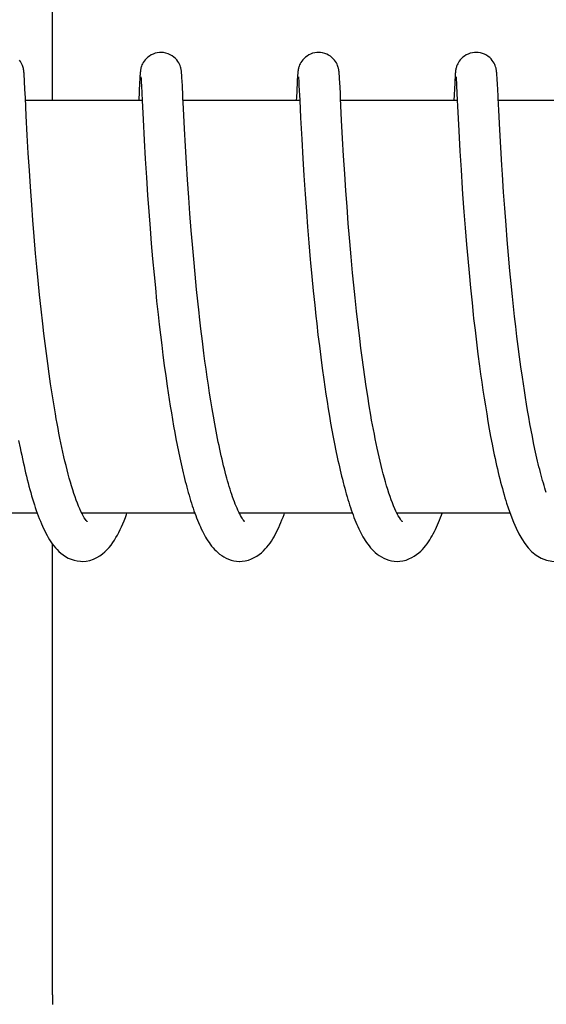
# Model space of a CAD drawing. Units: millimetres. Extents: x 8140 to 11561, y 1449 to 6182.
# Drawn here: x 9275 to 9282, y 5134 to 5148 of the extents above; entities that cross this region are included whole.
import ezdxf

# ---------------------------------------------------------------- set-up
doc = ezdxf.new("R2010")
doc.units = ezdxf.units.MM

msp = doc.modelspace()

# ---------------------------------------------------------------- linework, layer by layer
for p, q in [((9275.131, 5146.781), (9275.131, 5153.581)), ((9274.717, 5147.156), (9274.716, 5147.17)), ((9274.718, 5147.142), (9274.717, 5147.156)), ((9274.719, 5147.126), (9274.718, 5147.142)), ((9274.721, 5147.099), (9274.719, 5147.126)), ((9276.398, 5147.117), (9276.397, 5147.092)), ((9276.4, 5147.14), (9276.398, 5147.117)), ((9276.401, 5147.153), (9276.4, 5147.14)), ((9276.402, 5147.165), (9276.401, 5147.153)), ((9276.413, 5147.12), (9276.414, 5147.114)), ((9276.414, 5147.114), (9276.415, 5147.106)), ((9277.006, 5147.159), (9277.005, 5147.171)), ((9277.007, 5147.145), (9277.006, 5147.159)), ((9277.008, 5147.13), (9277.007, 5147.145)), ((9277.01, 5147.106), (9277.008, 5147.13)), ((9277.012, 5147.069), (9277.01, 5147.106)), ((9278.688, 5147.118), (9278.686, 5147.092)), ((9278.689, 5147.14), (9278.688, 5147.118)), ((9278.69, 5147.154), (9278.689, 5147.14)), ((9278.703, 5147.12), (9278.703, 5147.113)), ((9278.703, 5147.113), (9278.704, 5147.105)), ((9279.296, 5147.156), (9279.295, 5147.168)), ((9279.297, 5147.143), (9279.296, 5147.156)), ((9279.298, 5147.123), (9279.297, 5147.143)), ((9279.3, 5147.091), (9279.298, 5147.123)), ((9280.977, 5147.118), (9280.975, 5147.085)), ((9280.978, 5147.14), (9280.977, 5147.118)), ((9280.979, 5147.153), (9280.978, 5147.14)), ((9280.992, 5147.121), (9280.993, 5147.115)), ((9280.993, 5147.115), (9280.993, 5147.107)), ((9281.585, 5147.166), (9281.584, 5147.178)), ((9281.586, 5147.153), (9281.585, 5147.166)), ((9281.587, 5147.14), (9281.586, 5147.153)), ((9281.588, 5147.119), (9281.587, 5147.14)), ((9281.59, 5147.086), (9281.588, 5147.119)), ((9274.723, 5147.057), (9274.721, 5147.099)), ((9274.729, 5146.947), (9274.723, 5147.057)), ((9276.394, 5147.043), (9276.381, 5146.781)), ((9276.397, 5147.092), (9276.394, 5147.043)), ((9276.415, 5147.106), (9276.415, 5147.096)), ((9276.415, 5147.096), (9276.416, 5147.079)), ((9276.416, 5147.079), (9276.418, 5147.05)), ((9276.418, 5147.05), (9276.421, 5146.996)), ((9276.421, 5146.996), (9276.431, 5146.782)), ((9277.016, 5146.99), (9277.012, 5147.069)), ((9278.683, 5147.042), (9278.672, 5146.817)), ((9278.686, 5147.092), (9278.683, 5147.042)), ((9278.704, 5147.105), (9278.705, 5147.096)), ((9278.705, 5147.096), (9278.706, 5147.079)), ((9278.706, 5147.079), (9278.707, 5147.051)), ((9278.707, 5147.051), (9278.71, 5146.998)), ((9278.71, 5146.998), (9278.721, 5146.785)), ((9279.303, 5147.046), (9279.3, 5147.091)), ((9279.311, 5146.889), (9279.303, 5147.046)), ((9280.972, 5147.035), (9280.96, 5146.781)), ((9280.975, 5147.085), (9280.972, 5147.035)), ((9280.994, 5147.093), (9280.995, 5147.075)), ((9280.995, 5147.075), (9280.997, 5147.047)), ((9280.997, 5147.047), (9281, 5146.993)), ((9281, 5146.993), (9281.01, 5146.785)), ((9281.593, 5147.026), (9281.59, 5147.086)), ((9281.602, 5146.85), (9281.593, 5147.026)), ((9274.735, 5146.82), (9274.729, 5146.947)), ((9274.748, 5146.557), (9274.735, 5146.82)), ((9277.032, 5146.667), (9277.024, 5146.824)), ((9279.312, 5146.86), (9279.311, 5146.889)), ((9276.432, 5146.781), (9274.737, 5146.781)), ((9276.431, 5146.782), (9276.445, 5146.507)), ((9278.721, 5146.781), (9277.026, 5146.781)), ((9278.721, 5146.785), (9278.733, 5146.528)), ((9281.01, 5146.781), (9279.316, 5146.781)), ((9281.01, 5146.785), (9281.014, 5146.698)), ((9281.014, 5146.698), (9281.032, 5146.34)), ((9283.3, 5146.781), (9281.605, 5146.781)), ((9274.762, 5146.279), (9274.748, 5146.557)), ((9277.047, 5146.367), (9277.032, 5146.667)), ((9281.627, 5146.356), (9281.612, 5146.643)), ((9276.445, 5146.507), (9276.461, 5146.203)), ((9278.733, 5146.528), (9278.75, 5146.218)), ((9279.344, 5146.23), (9279.33, 5146.494)), ((9274.777, 5146.018), (9274.762, 5146.279)), ((9277.061, 5146.119), (9277.047, 5146.367)), ((9281.032, 5146.34), (9281.049, 5146.046)), ((9281.641, 5146.099), (9281.627, 5146.356)), ((9276.461, 5146.203), (9276.477, 5145.932)), ((9277.076, 5145.868), (9277.061, 5146.119)), ((9278.75, 5146.218), (9278.766, 5145.938)), ((9279.359, 5145.975), (9279.344, 5146.23)), ((9274.793, 5145.762), (9274.777, 5146.018)), ((9279.375, 5145.716), (9279.359, 5145.975)), ((9281.049, 5146.046), (9281.065, 5145.772)), ((9281.656, 5145.843), (9281.641, 5146.099)), ((9276.477, 5145.932), (9276.493, 5145.662)), ((9277.091, 5145.629), (9277.076, 5145.868)), ((9278.766, 5145.938), (9278.781, 5145.692)), ((9281.665, 5145.705), (9281.656, 5145.843)), ((9274.809, 5145.524), (9274.793, 5145.762)), ((9278.781, 5145.692), (9278.799, 5145.421)), ((9279.391, 5145.466), (9279.375, 5145.716)), ((9281.065, 5145.772), (9281.083, 5145.503)), ((9281.682, 5145.449), (9281.665, 5145.705)), ((9276.493, 5145.662), (9276.511, 5145.404)), ((9277.109, 5145.369), (9277.091, 5145.629)), ((9274.827, 5145.264), (9274.809, 5145.524)), ((9276.511, 5145.404), (9276.528, 5145.167)), ((9278.799, 5145.421), (9278.817, 5145.169)), ((9279.408, 5145.238), (9279.391, 5145.466)), ((9281.083, 5145.503), (9281.088, 5145.421)), ((9281.088, 5145.421), (9281.107, 5145.162)), ((9281.699, 5145.215), (9281.682, 5145.449)), ((9274.844, 5145.041), (9274.827, 5145.264)), ((9277.126, 5145.137), (9277.109, 5145.369)), ((9276.528, 5145.167), (9276.547, 5144.918)), ((9277.145, 5144.892), (9277.126, 5145.137)), ((9278.817, 5145.169), (9278.834, 5144.947)), ((9279.426, 5144.993), (9279.408, 5145.238)), ((9281.107, 5145.162), (9281.124, 5144.932)), ((9281.718, 5144.969), (9281.699, 5145.215)), ((9274.863, 5144.805), (9274.844, 5145.041)), ((9279.443, 5144.785), (9279.426, 5144.993)), ((9281.735, 5144.756), (9281.718, 5144.969)), ((9276.547, 5144.918), (9276.564, 5144.702)), ((9277.162, 5144.688), (9277.145, 5144.892)), ((9278.834, 5144.947), (9278.853, 5144.714)), ((9281.124, 5144.932), (9281.144, 5144.689)), ((9274.884, 5144.557), (9274.863, 5144.805)), ((9276.564, 5144.702), (9276.584, 5144.477)), ((9277.18, 5144.476), (9277.162, 5144.688)), ((9278.853, 5144.714), (9278.874, 5144.472)), ((9281.144, 5144.689), (9281.162, 5144.486)), ((9281.754, 5144.535), (9281.735, 5144.756)), ((9274.901, 5144.363), (9274.884, 5144.557)), ((9281.775, 5144.307), (9281.754, 5144.535)), ((9276.584, 5144.477), (9276.605, 5144.247)), ((9277.201, 5144.258), (9277.18, 5144.476)), ((9279.488, 5144.278), (9279.467, 5144.51)), ((9281.162, 5144.486), (9281.181, 5144.276)), ((9274.92, 5144.163), (9274.901, 5144.363)), ((9276.605, 5144.247), (9276.623, 5144.058)), ((9277.223, 5144.035), (9277.201, 5144.258)), ((9279.506, 5144.097), (9279.488, 5144.278)), ((9281.181, 5144.276), (9281.202, 5144.06)), ((9281.793, 5144.121), (9281.775, 5144.307)), ((9274.941, 5143.958), (9274.92, 5144.163)), ((9278.897, 5144.221), (9278.917, 5144.015)), ((9281.812, 5143.932), (9281.793, 5144.121)), ((9274.963, 5143.749), (9274.941, 5143.958)), ((9276.623, 5144.058), (9276.642, 5143.866)), ((9277.24, 5143.865), (9277.223, 5144.035)), ((9278.917, 5144.015), (9278.938, 5143.805)), ((9279.525, 5143.91), (9279.506, 5144.097)), ((9281.202, 5144.06), (9281.224, 5143.839)), ((9276.642, 5143.866), (9276.663, 5143.671)), ((9277.259, 5143.692), (9277.24, 5143.865)), ((9279.545, 5143.718), (9279.525, 5143.91)), ((9281.224, 5143.839), (9281.242, 5143.669)), ((9281.832, 5143.74), (9281.812, 5143.932)), ((9274.987, 5143.536), (9274.963, 5143.749)), ((9276.663, 5143.671), (9276.674, 5143.573)), ((9278.938, 5143.805), (9278.955, 5143.645)), ((9279.568, 5143.521), (9279.545, 5143.718)), ((9281.843, 5143.643), (9281.832, 5143.74)), ((9275.004, 5143.393), (9274.987, 5143.536)), ((9278.955, 5143.645), (9278.967, 5143.538)), ((9278.967, 5143.538), (9278.986, 5143.376)), ((9281.86, 5143.497), (9281.843, 5143.643)), ((9275.022, 5143.248), (9275.004, 5143.393)), ((9277.307, 5143.284), (9277.285, 5143.46)), ((9279.592, 5143.319), (9279.568, 5143.521)), ((9281.268, 5143.441), (9281.289, 5143.267)), ((9281.877, 5143.35), (9281.86, 5143.497)), ((9275.04, 5143.102), (9275.022, 5143.248)), ((9276.697, 5143.375), (9276.715, 5143.226)), ((9277.329, 5143.109), (9277.307, 5143.284)), ((9278.986, 5143.376), (9279.006, 5143.214)), ((9279.609, 5143.182), (9279.592, 5143.319)), ((9281.289, 5143.267), (9281.31, 5143.093)), ((9281.896, 5143.203), (9281.877, 5143.35)), ((9275.06, 5142.956), (9275.04, 5143.102)), ((9276.715, 5143.226), (9276.734, 5143.077)), ((9277.344, 5142.992), (9277.329, 5143.109)), ((9279.006, 5143.214), (9279.026, 5143.051)), ((9279.627, 5143.045), (9279.609, 5143.182)), ((9281.915, 5143.055), (9281.896, 5143.203)), ((9275.08, 5142.809), (9275.06, 5142.956)), ((9276.734, 5143.077), (9276.753, 5142.927)), ((9277.36, 5142.875), (9277.344, 5142.992)), ((9279.026, 5143.051), (9279.048, 5142.888)), ((9279.646, 5142.906), (9279.627, 5143.045)), ((9281.31, 5143.093), (9281.333, 5142.918)), ((9281.935, 5142.907), (9281.915, 5143.055)), ((9276.753, 5142.927), (9276.774, 5142.778)), ((9277.377, 5142.758), (9277.36, 5142.875)), ((9279.048, 5142.888), (9279.07, 5142.726)), ((9279.665, 5142.766), (9279.646, 5142.906)), ((9281.333, 5142.918), (9281.349, 5142.802)), ((9281.956, 5142.759), (9281.935, 5142.907)), ((9275.102, 5142.663), (9275.08, 5142.809)), ((9276.774, 5142.778), (9276.795, 5142.63)), ((9277.394, 5142.643), (9277.377, 5142.758)), ((9279.07, 5142.726), (9279.086, 5142.618)), ((9279.686, 5142.625), (9279.665, 5142.766)), ((9281.349, 5142.802), (9281.366, 5142.686)), ((9281.366, 5142.686), (9281.382, 5142.57)), ((9281.97, 5142.661), (9281.956, 5142.759)), ((9275.124, 5142.516), (9275.102, 5142.663)), ((9276.795, 5142.63), (9276.809, 5142.531)), ((9276.809, 5142.531), (9276.824, 5142.433)), ((9277.411, 5142.528), (9277.394, 5142.643)), ((9277.43, 5142.414), (9277.411, 5142.528)), ((9279.086, 5142.618), (9279.102, 5142.511)), ((9279.708, 5142.485), (9279.686, 5142.625)), ((9281.382, 5142.57), (9281.4, 5142.455)), ((9281.985, 5142.563), (9281.97, 5142.661)), ((9282, 5142.465), (9281.985, 5142.563)), ((9275.147, 5142.371), (9275.124, 5142.516)), ((9276.824, 5142.433), (9276.84, 5142.336)), ((9277.448, 5142.301), (9277.43, 5142.414)), ((9279.102, 5142.511), (9279.118, 5142.404)), ((9279.118, 5142.404), (9279.135, 5142.298)), ((9279.73, 5142.344), (9279.708, 5142.485)), ((9281.4, 5142.455), (9281.418, 5142.34)), ((9282.016, 5142.368), (9282, 5142.465)), ((9275.172, 5142.226), (9275.147, 5142.371)), ((9276.84, 5142.336), (9276.856, 5142.239)), ((9276.856, 5142.239), (9276.872, 5142.143)), ((9277.467, 5142.19), (9277.448, 5142.301)), ((9279.135, 5142.298), (9279.153, 5142.194)), ((9279.754, 5142.205), (9279.73, 5142.344)), ((9281.418, 5142.34), (9281.437, 5142.227)), ((9282.032, 5142.272), (9282.016, 5142.368)), ((9282.049, 5142.176), (9282.032, 5142.272)), ((9276.872, 5142.143), (9276.888, 5142.048)), ((9277.487, 5142.081), (9277.467, 5142.19)), ((9279.153, 5142.194), (9279.17, 5142.09)), ((9281.437, 5142.227), (9281.456, 5142.114)), ((9281.456, 5142.114), (9281.475, 5142.003)), ((9282.066, 5142.081), (9282.049, 5142.176)), ((9276.888, 5142.048), (9276.905, 5141.954)), ((9276.905, 5141.954), (9276.923, 5141.861)), ((9277.507, 5141.973), (9277.487, 5142.081)), ((9277.528, 5141.867), (9277.507, 5141.973)), ((9279.17, 5142.09), (9279.189, 5141.988)), ((9279.189, 5141.988), (9279.207, 5141.887)), ((9281.475, 5142.003), (9281.495, 5141.894)), ((9282.083, 5141.988), (9282.066, 5142.081)), ((9282.101, 5141.895), (9282.083, 5141.988)), ((9274.637, 5141.84), (9274.659, 5141.732)), ((9276.923, 5141.861), (9276.941, 5141.769)), ((9279.207, 5141.887), (9279.226, 5141.788)), ((9281.495, 5141.894), (9281.516, 5141.786)), ((9282.119, 5141.804), (9282.101, 5141.895)), ((9276.941, 5141.769), (9276.959, 5141.678)), ((9276.959, 5141.678), (9276.978, 5141.588)), ((9279.226, 5141.788), (9279.246, 5141.69)), ((9279.246, 5141.69), (9279.266, 5141.594)), ((9281.516, 5141.786), (9281.537, 5141.68)), ((9282.138, 5141.714), (9282.119, 5141.804)), ((9276.978, 5141.588), (9276.997, 5141.5)), ((9281.727, 5140.927), (9281.749, 5140.86)), ((9274.908, 5140.781), (9273.265, 5140.781)), ((9277.197, 5140.781), (9275.554, 5140.781)), ((9275.564, 5140.781), (9275.559, 5140.772)), ((9279.487, 5140.781), (9277.844, 5140.781)), ((9281.777, 5140.781), (9280.133, 5140.781)), ((9275.131, 5133.781), (9275.131, 5140.329))]:
    msp.add_line(p, q)
for points in [[(9276.704, 5147.481), (9276.682, 5147.48), (9276.649, 5147.475), (9276.619, 5147.468), (9276.589, 5147.457), (9276.562, 5147.443), (9276.537, 5147.428), (9276.514, 5147.411), (9276.493, 5147.393), (9276.475, 5147.373), (9276.46, 5147.354), (9276.447, 5147.334), (9276.437, 5147.315), (9276.429, 5147.298), (9276.423, 5147.281), (9276.418, 5147.267), (9276.414, 5147.254), (9276.412, 5147.244), (9276.41, 5147.235), (9276.409, 5147.227), (9276.407, 5147.219), (9276.406, 5147.213), (9276.406, 5147.207), (9276.405, 5147.2), (9276.404, 5147.195), (9276.404, 5147.189), (9276.403, 5147.183), (9276.403, 5147.177), (9276.402, 5147.165)], [(9277.005, 5147.171), (9277.005, 5147.178), (9277.004, 5147.184), (9277.004, 5147.19), (9277.003, 5147.196), (9277.002, 5147.202), (9277.002, 5147.208), (9277.001, 5147.214), (9277, 5147.221), (9276.999, 5147.228), (9276.997, 5147.237), (9276.995, 5147.247), (9276.992, 5147.258), (9276.988, 5147.272), (9276.982, 5147.289), (9276.974, 5147.308), (9276.964, 5147.328), (9276.951, 5147.349), (9276.934, 5147.371), (9276.915, 5147.392), (9276.892, 5147.412), (9276.867, 5147.431), (9276.839, 5147.447), (9276.808, 5147.461), (9276.776, 5147.471), (9276.741, 5147.478), (9276.704, 5147.481)], [(9278.993, 5147.481), (9278.971, 5147.48), (9278.939, 5147.475), (9278.908, 5147.468), (9278.879, 5147.457), (9278.852, 5147.444), (9278.827, 5147.428), (9278.804, 5147.411), (9278.783, 5147.393), (9278.765, 5147.374), (9278.75, 5147.355), (9278.737, 5147.335), (9278.727, 5147.316), (9278.718, 5147.298), (9278.712, 5147.282), (9278.708, 5147.268), (9278.704, 5147.255), (9278.701, 5147.244), (9278.7, 5147.235), (9278.698, 5147.227), (9278.697, 5147.22), (9278.696, 5147.213), (9278.695, 5147.207), (9278.694, 5147.201), (9278.694, 5147.195), (9278.693, 5147.189), (9278.693, 5147.184), (9278.692, 5147.178), (9278.691, 5147.172), (9278.691, 5147.166), (9278.69, 5147.154)], [(9279.295, 5147.168), (9279.295, 5147.174), (9279.294, 5147.18), (9279.294, 5147.185), (9279.293, 5147.191), (9279.293, 5147.196), (9279.292, 5147.201), (9279.291, 5147.207), (9279.29, 5147.213), (9279.29, 5147.219), (9279.288, 5147.226), (9279.287, 5147.233), (9279.286, 5147.241), (9279.283, 5147.251), (9279.28, 5147.263), (9279.276, 5147.277), (9279.271, 5147.292), (9279.263, 5147.309), (9279.253, 5147.329), (9279.241, 5147.348), (9279.226, 5147.368), (9279.209, 5147.388), (9279.189, 5147.406), (9279.166, 5147.424), (9279.141, 5147.44), (9279.114, 5147.454), (9279.085, 5147.465), (9279.054, 5147.474), (9279.022, 5147.479), (9278.993, 5147.481)], [(9281.283, 5147.481), (9281.261, 5147.48), (9281.229, 5147.475), (9281.198, 5147.468), (9281.168, 5147.457), (9281.141, 5147.444), (9281.116, 5147.428), (9281.093, 5147.411), (9281.072, 5147.393), (9281.054, 5147.374), (9281.039, 5147.354), (9281.026, 5147.335), (9281.016, 5147.316), (9281.008, 5147.298), (9281.001, 5147.282), (9280.997, 5147.267), (9280.993, 5147.255), (9280.991, 5147.244), (9280.989, 5147.235), (9280.987, 5147.227), (9280.986, 5147.22), (9280.985, 5147.213), (9280.984, 5147.207), (9280.984, 5147.201), (9280.983, 5147.195), (9280.982, 5147.189), (9280.982, 5147.183), (9280.981, 5147.178), (9280.981, 5147.172), (9280.98, 5147.166), (9280.979, 5147.153)], [(9281.584, 5147.178), (9281.583, 5147.183), (9281.583, 5147.189), (9281.582, 5147.194), (9281.582, 5147.2), (9281.581, 5147.205), (9281.58, 5147.211), (9281.579, 5147.217), (9281.578, 5147.224), (9281.577, 5147.231), (9281.575, 5147.239), (9281.573, 5147.249), (9281.57, 5147.26), (9281.567, 5147.273), (9281.561, 5147.288), (9281.554, 5147.306), (9281.545, 5147.325), (9281.533, 5147.345), (9281.518, 5147.365), (9281.501, 5147.385), (9281.481, 5147.404), (9281.458, 5147.422), (9281.433, 5147.439), (9281.406, 5147.453), (9281.377, 5147.465), (9281.346, 5147.474), (9281.313, 5147.479), (9281.283, 5147.481)], [(9274.716, 5147.17), (9274.716, 5147.176), (9274.715, 5147.182), (9274.714, 5147.188), (9274.714, 5147.194), (9274.713, 5147.2), (9274.712, 5147.207), (9274.712, 5147.213), (9274.711, 5147.22), (9274.709, 5147.228), (9274.708, 5147.237), (9274.705, 5147.248), (9274.702, 5147.26), (9274.698, 5147.275), (9274.692, 5147.291), (9274.685, 5147.308), (9274.675, 5147.327), (9274.663, 5147.346), (9274.649, 5147.366)], [(9276.413, 5147.125), (9276.413, 5147.126), (9276.413, 5147.127), (9276.413, 5147.126), (9276.413, 5147.126), (9276.413, 5147.124), (9276.413, 5147.123), (9276.413, 5147.12)], [(9278.702, 5147.125), (9278.702, 5147.126), (9278.702, 5147.127), (9278.702, 5147.126), (9278.702, 5147.126), (9278.702, 5147.124), (9278.703, 5147.122), (9278.703, 5147.12)], [(9280.992, 5147.126), (9280.992, 5147.126), (9280.992, 5147.125), (9280.992, 5147.123), (9280.992, 5147.121)], [(9280.993, 5147.107), (9280.994, 5147.098), (9280.994, 5147.093)], [(9277.024, 5146.824), (9277.023, 5146.858), (9277.016, 5146.99)], [(9279.33, 5146.494), (9279.314, 5146.812), (9279.312, 5146.86)], [(9281.612, 5146.643), (9281.603, 5146.816), (9281.602, 5146.85)], [(9278.672, 5146.817), (9278.671, 5146.798), (9278.671, 5146.781)], [(9279.467, 5144.51), (9279.448, 5144.731), (9279.443, 5144.785)], [(9278.874, 5144.472), (9278.878, 5144.422), (9278.897, 5144.221)], [(9277.285, 5143.46), (9277.265, 5143.634), (9277.259, 5143.692)], [(9276.674, 5143.573), (9276.68, 5143.523), (9276.697, 5143.375)], [(9281.242, 5143.669), (9281.248, 5143.613), (9281.268, 5143.441)], [(9275.559, 5140.771), (9275.542, 5140.805), (9275.525, 5140.843), (9275.508, 5140.883), (9275.49, 5140.926), (9275.473, 5140.972), (9275.456, 5141.02), (9275.439, 5141.07), (9275.422, 5141.123), (9275.405, 5141.177), (9275.389, 5141.233), (9275.372, 5141.291), (9275.356, 5141.351), (9275.34, 5141.412), (9275.325, 5141.475), (9275.309, 5141.538), (9275.294, 5141.603), (9275.28, 5141.669), (9275.265, 5141.736), (9275.251, 5141.804), (9275.237, 5141.873), (9275.223, 5141.943), (9275.21, 5142.013), (9275.197, 5142.083), (9275.184, 5142.155), (9275.172, 5142.226)], [(9280.136, 5140.774), (9280.119, 5140.809), (9280.102, 5140.846), (9280.085, 5140.887), (9280.068, 5140.93), (9280.05, 5140.976), (9280.033, 5141.024), (9280.016, 5141.074), (9279.999, 5141.126), (9279.983, 5141.18), (9279.967, 5141.236), (9279.951, 5141.293), (9279.935, 5141.352), (9279.919, 5141.412), (9279.904, 5141.474), (9279.889, 5141.536), (9279.874, 5141.6), (9279.86, 5141.664), (9279.846, 5141.729), (9279.832, 5141.796), (9279.818, 5141.862), (9279.805, 5141.93), (9279.792, 5141.998), (9279.779, 5142.067), (9279.766, 5142.136), (9279.754, 5142.205)], [(9277.849, 5140.771), (9277.836, 5140.797), (9277.823, 5140.824), (9277.81, 5140.853), (9277.797, 5140.883), (9277.784, 5140.914), (9277.771, 5140.947), (9277.759, 5140.982), (9277.746, 5141.017), (9277.734, 5141.053), (9277.721, 5141.091), (9277.709, 5141.13), (9277.697, 5141.169), (9277.685, 5141.209), (9277.673, 5141.251), (9277.661, 5141.293), (9277.649, 5141.337), (9277.638, 5141.381), (9277.626, 5141.426), (9277.615, 5141.472), (9277.604, 5141.519), (9277.592, 5141.566), (9277.581, 5141.615), (9277.57, 5141.664), (9277.56, 5141.714), (9277.549, 5141.764), (9277.538, 5141.816), (9277.528, 5141.867)], [(9274.659, 5141.732), (9274.67, 5141.678), (9274.681, 5141.625), (9274.692, 5141.573), (9274.703, 5141.521), (9274.715, 5141.47), (9274.726, 5141.419), (9274.738, 5141.369), (9274.75, 5141.319), (9274.762, 5141.27), (9274.775, 5141.222), (9274.787, 5141.174), (9274.8, 5141.128), (9274.812, 5141.082), (9274.825, 5141.036), (9274.839, 5140.992), (9274.852, 5140.948), (9274.866, 5140.905), (9274.879, 5140.863), (9274.893, 5140.822), (9274.908, 5140.782)], [(9281.537, 5141.68), (9281.548, 5141.628), (9281.559, 5141.576), (9281.57, 5141.525), (9281.582, 5141.475), (9281.593, 5141.425), (9281.605, 5141.375), (9281.616, 5141.327), (9281.628, 5141.279), (9281.64, 5141.232), (9281.652, 5141.185), (9281.665, 5141.14), (9281.677, 5141.095), (9281.69, 5141.05), (9281.702, 5141.007), (9281.715, 5140.964), (9281.727, 5140.927)], [(9282.303, 5141.081), (9282.293, 5141.112), (9282.282, 5141.147), (9282.271, 5141.183), (9282.261, 5141.22), (9282.25, 5141.258), (9282.239, 5141.296), (9282.229, 5141.335), (9282.218, 5141.375), (9282.208, 5141.415), (9282.197, 5141.457), (9282.187, 5141.498), (9282.177, 5141.54), (9282.167, 5141.583), (9282.158, 5141.626), (9282.148, 5141.67), (9282.138, 5141.714)], [(9279.266, 5141.594), (9279.276, 5141.547), (9279.287, 5141.5), (9279.297, 5141.454), (9279.308, 5141.408), (9279.318, 5141.363), (9279.329, 5141.318), (9279.34, 5141.274), (9279.351, 5141.23), (9279.362, 5141.187), (9279.374, 5141.145), (9279.385, 5141.103), (9279.397, 5141.062), (9279.409, 5141.021), (9279.421, 5140.981), (9279.433, 5140.942), (9279.445, 5140.903), (9279.458, 5140.865), (9279.47, 5140.828), (9279.483, 5140.791)], [(9276.997, 5141.5), (9277.007, 5141.456), (9277.017, 5141.413), (9277.027, 5141.37), (9277.037, 5141.327), (9277.048, 5141.285), (9277.058, 5141.243), (9277.069, 5141.202), (9277.08, 5141.161), (9277.091, 5141.121), (9277.102, 5141.081), (9277.113, 5141.042), (9277.125, 5141.003), (9277.136, 5140.965), (9277.148, 5140.927), (9277.16, 5140.89), (9277.172, 5140.853), (9277.184, 5140.817), (9277.197, 5140.782)], [(9281.749, 5140.86), (9281.787, 5140.752), (9281.826, 5140.652), (9281.865, 5140.563), (9281.905, 5140.481), (9281.947, 5140.407), (9281.992, 5140.339), (9282.04, 5140.278), (9282.094, 5140.222), (9282.157, 5140.171), (9282.229, 5140.129), (9282.306, 5140.099), (9282.384, 5140.083), (9282.429, 5140.081)], [(9274.908, 5140.782), (9274.922, 5140.742), (9274.937, 5140.704), (9274.952, 5140.666), (9274.967, 5140.629), (9274.983, 5140.593), (9274.999, 5140.558), (9275.015, 5140.524), (9275.032, 5140.49), (9275.05, 5140.458), (9275.068, 5140.426), (9275.086, 5140.395), (9275.106, 5140.365), (9275.126, 5140.336), (9275.148, 5140.307), (9275.171, 5140.279), (9275.196, 5140.252), (9275.223, 5140.225), (9275.252, 5140.2), (9275.284, 5140.175), (9275.319, 5140.151), (9275.358, 5140.13), (9275.399, 5140.112), (9275.442, 5140.097), (9275.488, 5140.087), (9275.535, 5140.082), (9275.559, 5140.081)], [(9275.559, 5140.081), (9275.617, 5140.085), (9275.671, 5140.096), (9275.723, 5140.113), (9275.771, 5140.136), (9275.815, 5140.162), (9275.855, 5140.19), (9275.891, 5140.221), (9275.923, 5140.253), (9275.952, 5140.285), (9275.979, 5140.319), (9276.004, 5140.354), (9276.028, 5140.389), (9276.05, 5140.426), (9276.072, 5140.464), (9276.093, 5140.503), (9276.112, 5140.544), (9276.132, 5140.585), (9276.151, 5140.628), (9276.169, 5140.672), (9276.187, 5140.717), (9276.204, 5140.764), (9276.21, 5140.781)], [(9275.606, 5140.692), (9275.591, 5140.714), (9275.576, 5140.741), (9275.559, 5140.771)], [(9275.633, 5140.659), (9275.634, 5140.658), (9275.628, 5140.664), (9275.619, 5140.675), (9275.606, 5140.692)], [(9277.197, 5140.782), (9277.21, 5140.747), (9277.223, 5140.713), (9277.236, 5140.679), (9277.249, 5140.646), (9277.263, 5140.614), (9277.277, 5140.583), (9277.291, 5140.552), (9277.306, 5140.522), (9277.321, 5140.492), (9277.336, 5140.463), (9277.352, 5140.435), (9277.368, 5140.408), (9277.385, 5140.381), (9277.403, 5140.355), (9277.421, 5140.329), (9277.44, 5140.304), (9277.461, 5140.279), (9277.482, 5140.255), (9277.505, 5140.232), (9277.53, 5140.209), (9277.557, 5140.187), (9277.587, 5140.166), (9277.618, 5140.146), (9277.652, 5140.128), (9277.688, 5140.112), (9277.725, 5140.099), (9277.764, 5140.089), (9277.804, 5140.083), (9277.848, 5140.081)], [(9277.853, 5140.781), (9277.85, 5140.775), (9277.848, 5140.772)], [(9277.849, 5140.081), (9277.883, 5140.082), (9277.93, 5140.089), (9277.976, 5140.1), (9278.019, 5140.116), (9278.06, 5140.135), (9278.098, 5140.158), (9278.133, 5140.182), (9278.164, 5140.207), (9278.193, 5140.233), (9278.22, 5140.261), (9278.244, 5140.289), (9278.267, 5140.317), (9278.289, 5140.346), (9278.309, 5140.376), (9278.328, 5140.407), (9278.347, 5140.439), (9278.365, 5140.471), (9278.383, 5140.505), (9278.4, 5140.539), (9278.416, 5140.574), (9278.432, 5140.61), (9278.448, 5140.647), (9278.463, 5140.685), (9278.478, 5140.724), (9278.493, 5140.763), (9278.499, 5140.781)], [(9277.896, 5140.691), (9277.885, 5140.707), (9277.874, 5140.726), (9277.861, 5140.748), (9277.849, 5140.771)], [(9277.921, 5140.66), (9277.921, 5140.661), (9277.915, 5140.667), (9277.906, 5140.678), (9277.896, 5140.691)], [(9279.483, 5140.791), (9279.496, 5140.756), (9279.509, 5140.72), (9279.523, 5140.686), (9279.536, 5140.652), (9279.55, 5140.619), (9279.564, 5140.587), (9279.579, 5140.556), (9279.593, 5140.525), (9279.608, 5140.495), (9279.624, 5140.466), (9279.64, 5140.438), (9279.656, 5140.41), (9279.673, 5140.383), (9279.691, 5140.356), (9279.709, 5140.33), (9279.729, 5140.305), (9279.749, 5140.28), (9279.771, 5140.256), (9279.794, 5140.232), (9279.819, 5140.209), (9279.846, 5140.187), (9279.876, 5140.166), (9279.907, 5140.146), (9279.941, 5140.128), (9279.977, 5140.112), (9280.015, 5140.099), (9280.054, 5140.089), (9280.094, 5140.083), (9280.138, 5140.081)], [(9280.184, 5140.694), (9280.169, 5140.717), (9280.153, 5140.744), (9280.136, 5140.774)], [(9280.142, 5140.781), (9280.139, 5140.775), (9280.138, 5140.772)], [(9280.138, 5140.081), (9280.173, 5140.082), (9280.22, 5140.089), (9280.265, 5140.1), (9280.308, 5140.116), (9280.348, 5140.135), (9280.385, 5140.156), (9280.419, 5140.18), (9280.45, 5140.204), (9280.478, 5140.229), (9280.504, 5140.255), (9280.528, 5140.282), (9280.55, 5140.309), (9280.571, 5140.336), (9280.59, 5140.364), (9280.609, 5140.393), (9280.627, 5140.422), (9280.644, 5140.452), (9280.661, 5140.483), (9280.677, 5140.514), (9280.692, 5140.546), (9280.708, 5140.579), (9280.723, 5140.612), (9280.737, 5140.647), (9280.751, 5140.682), (9280.765, 5140.717), (9280.779, 5140.754), (9280.789, 5140.781)], [(9280.212, 5140.658), (9280.212, 5140.659), (9280.206, 5140.665), (9280.196, 5140.677), (9280.184, 5140.694)]]:
    msp.add_lwpolyline(points)
msp.add_arc((9340.128, 5133.779), 64.997, 179.99874, 180.12158)

doc.saveas('drawing.dxf')
